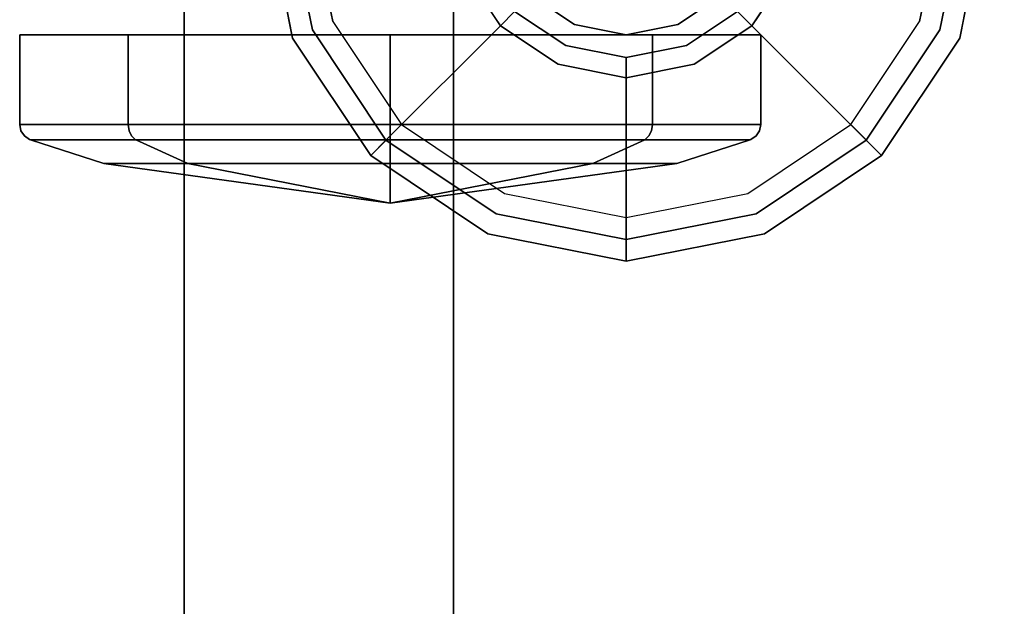
# Model space of a CAD drawing. Extents: x -1 to 505, y 0 to 268.
# Drawn here: x -1 to 3, y 188 to 190 of the extents above; entities that cross this region are included whole.
import ezdxf

# ---------------------------------------------------------------- set-up
doc = ezdxf.new("R2010")
doc.units = 0
doc.header["$LTSCALE"] = 30
doc.header["$MEASUREMENT"] = 0
for name, color, linetype in [('1', 4, 'CONTINUOUS'), ('AFUST-3-BYPT', 4, 'CONTINUOUS'), ('AFUST-3-CTBK', 19, 'CONTINUOUS'), ('AFUST-3-GDBK', 19, 'CONTINUOUS'), ('AFUST-3-GDPL', 19, 'CONTINUOUS'), ('AFUST-3-SHPT', 4, 'CONTINUOUS'), ('AFUST-3-TPLM', 10, 'CONTINUOUS'), ('AFUST-3-TPLW', 15, 'CONTINUOUS')]:
    doc.layers.add(name, color=color, linetype=linetype)

# ---------------------------------------------------------------- blocks, each defined once
blk = doc.blocks.new('3DKRKC542436OP')
at = {"layer": 'AFUST-3-BYPT'}
for points in [[(0, 0, 4.25), (0, -24, 4.25), (53.625, -24, 4.25), (53.625, 0, 4.25)], [(53.625, 0, 4.25), (53.625, 0, 3.125), (0, 0, 3.125), (0, 0, 4.25)]]:
    blk.add_3dface(points, dxfattribs=at)
at = {"layer": 'AFUST-3-CTBK'}
for points, invisible_edges in [([(50.8594, 0.4891, 0.8556), (50.8463, 0.4711, 0.863), (50.8594, 0.5924, 1.375)], 15), ([(50.8594, 0.5924, 1.375), (50.8463, 0.4711, 0.863), (50.8463, 0.573, 1.375)], 7), ([(50.8594, 0.5924, 1.375), (50.8463, 0.573, 1.375), (50.8594, 0.4891, 1.8945)], 14), ([(50.8788, 0.5011, 0.8506), (50.8594, 0.4891, 0.8556), (50.8788, 0.6054, 1.375)], 15), ([(50.8788, 0.6054, 1.375), (50.8594, 0.4891, 0.8556), (50.8594, 0.5924, 1.375)], 7), ([(50.8788, 0.6054, 1.375), (50.8594, 0.5924, 1.375), (50.8788, 0.5011, 1.8995)], 14), ([(50.8788, 0.5011, 1.8995), (50.8594, 0.5924, 1.375), (50.8594, 0.4891, 1.8945)], 15), ([(50.9018, 0.5053, 0.8488), (50.8788, 0.5011, 0.8506), (50.9018, 0.61, 1.375)], 7), ([(50.9018, 0.61, 1.375), (50.8788, 0.5011, 0.8506), (50.8788, 0.6054, 1.375)], 7), ([(50.9018, 0.61, 1.375), (50.8788, 0.6054, 1.375), (50.9018, 0.5053, 1.9012)], 6), ([(50.9018, 0.5053, 1.9012), (50.8788, 0.6054, 1.375), (50.8788, 0.5011, 1.8995)], 15), ([(51.235, 0.5053, 0.8488), (50.9018, 0.5053, 0.8488), (51.235, 0.61, 1.375)], 7), ([(51.235, 0.61, 1.375), (50.9018, 0.5053, 0.8488), (50.9018, 0.61, 1.375)], 5), ([(51.235, 0.61, 1.375), (50.9018, 0.61, 1.375), (51.235, 0.5053, 1.9012)], 6), ([(51.235, 0.5053, 1.9012), (50.9018, 0.61, 1.375), (50.9018, 0.5053, 1.9012)], 13), ([(50.8454, 0.4689, 0.864), (50.7573, 0.2166, 0.9684), (50.8454, 0.5705, 1.375)], 7), ([(50.8454, 0.5705, 1.375), (50.7573, 0.2166, 0.9684), (50.7573, 0.2975, 1.375)], 5), ([(50.8454, 0.5705, 1.375), (50.7573, 0.2975, 1.375), (50.8454, 0.4689, 1.8861)], 6), ([(50.8454, 0.5705, 1.375), (50.8463, 0.4711, 1.887), (50.8463, 0.573, 1.375)], 7), ([(50.8454, 0.5705, 1.375), (50.8463, 0.573, 1.375), (50.8454, 0.4689, 0.864)], 6), ([(50.8454, 0.4689, 0.864), (50.8463, 0.573, 1.375), (50.8463, 0.4711, 0.863)], 15), ([(50.8454, 0.4689, 1.8861), (50.8463, 0.4711, 1.887), (50.8454, 0.5705, 1.375)], 7), ([(50.8594, 0.4891, 1.8945), (50.8463, 0.573, 1.375), (50.8463, 0.4711, 1.887)], 15), ([(50.8594, 0.1948, 0.4152), (50.8463, 0.1811, 0.429), (50.8594, 0.4891, 0.8556)], 14), ([(50.8594, 0.4891, 0.8556), (50.8463, 0.1811, 0.429), (50.8463, 0.4711, 0.863)], 15), ([(50.8594, 0.4891, 1.8945), (50.8463, 0.4711, 1.887), (50.8594, 0.1948, 2.3349)], 15), ([(50.8788, 0.204, 0.406), (50.8594, 0.1948, 0.4152), (50.8788, 0.5011, 0.8506)], 14), ([(50.8788, 0.5011, 0.8506), (50.8594, 0.1948, 0.4152), (50.8594, 0.4891, 0.8556)], 15), ([(50.8788, 0.5011, 1.8995), (50.8594, 0.4891, 1.8945), (50.8788, 0.204, 2.3441)], 15), ([(50.8788, 0.204, 2.3441), (50.8594, 0.4891, 1.8945), (50.8594, 0.1948, 2.3349)], 7), ([(50.9018, 0.5053, 1.9012), (50.8788, 0.5011, 1.8995), (50.9018, 0.2073, 2.3473)], 7), ([(50.9018, 0.2073, 0.4028), (50.8788, 0.204, 0.406), (50.9018, 0.5053, 0.8488)], 6), ([(50.9018, 0.5053, 0.8488), (50.8788, 0.204, 0.406), (50.8788, 0.5011, 0.8506)], 15), ([(50.9018, 0.2073, 2.3473), (50.8788, 0.5011, 1.8995), (50.8788, 0.204, 2.3441)], 7), ([(51.235, 0.5053, 1.9012), (50.9018, 0.5053, 1.9012), (51.235, 0.2073, 2.3473)], 7), ([(51.235, 0.2073, 2.3473), (50.9018, 0.5053, 1.9012), (50.9018, 0.2073, 2.3473)], 5), ([(51.235, 0.2073, 0.4028), (50.9018, 0.2073, 0.4028), (51.235, 0.5053, 0.8488)], 6), ([(51.235, 0.5053, 0.8488), (50.9018, 0.2073, 0.4028), (50.9018, 0.5053, 0.8488)], 13), ([(50.8454, 0.4689, 1.8861), (50.7573, 0.2975, 1.375), (50.7573, 0.2166, 1.7816)], 13), ([(50.8454, 0.4689, 1.8861), (50.7573, 0.2166, 1.7816), (50.8454, 0.1794, 2.3194)], 7), ([(50.8454, 0.1794, 0.4307), (50.7573, -0.0137, 0.6237), (50.8454, 0.4689, 0.864)], 6), ([(50.8454, 0.4689, 0.864), (50.7573, -0.0137, 0.6237), (50.7573, 0.2166, 0.9684)], 13), ([(50.8454, 0.4689, 0.864), (50.8463, 0.4711, 0.863), (50.8454, 0.1794, 0.4307)], 7), ([(50.8454, 0.1794, 0.4307), (50.8463, 0.4711, 0.863), (50.8463, 0.1811, 0.429)], 7), ([(50.8454, 0.4689, 1.8861), (50.8463, 0.1811, 2.3211), (50.8463, 0.4711, 1.887)], 15), ([(50.8454, 0.1794, 2.3194), (50.8463, 0.1811, 2.3211), (50.8454, 0.4689, 1.8861)], 6), ([(50.8594, 0.1948, 2.3349), (50.8463, 0.4711, 1.887), (50.8463, 0.1811, 2.3211)], 7), ([(50.7573, 0.2166, 1.7816), (50.7573, 0.2975, 1.375), (50.61, -0.765, 1.375)], 12), ([(50.61, -0.765, 1.375), (50.7573, 0.2975, 1.375), (50.7573, 0.2166, 0.9684)], 12), ([(50.61, -0.765, 1.375), (50.7573, 0.2166, 0.9684), (50.7573, -0.0137, 0.6237)], 5), ([(50.61, -0.765, 1.375), (50.7573, -0.0137, 2.1263), (50.7573, 0.2166, 1.7816)], 12), ([(50.8454, 0.1794, 2.3194), (50.7573, 0.2166, 1.7816), (50.7573, -0.0137, 2.1263)], 5), ([(50.8594, -0.2455, 0.1209), (50.8463, -0.253, 0.1389), (50.8594, 0.1948, 0.4152)], 15), ([(50.8594, 0.1948, 0.4152), (50.8463, -0.253, 0.1389), (50.8463, 0.1811, 0.429)], 7), ([(50.8594, 0.1948, 2.3349), (50.8463, 0.1811, 2.3211), (50.8594, -0.2455, 2.6291)], 14), ([(50.8788, -0.2406, 0.1089), (50.8594, -0.2455, 0.1209), (50.8788, 0.204, 0.406)], 15), ([(50.8788, 0.204, 0.406), (50.8594, -0.2455, 0.1209), (50.8594, 0.1948, 0.4152)], 7), ([(50.8788, 0.204, 2.3441), (50.8594, 0.1948, 2.3349), (50.8788, -0.2406, 2.6411)], 14), ([(50.8788, -0.2406, 2.6411), (50.8594, 0.1948, 2.3349), (50.8594, -0.2455, 2.6291)], 15), ([(50.9018, 0.2073, 2.3473), (50.8788, 0.204, 2.3441), (50.9018, -0.2388, 2.6454)], 6), ([(50.9018, -0.2388, 0.1047), (50.8788, -0.2406, 0.1089), (50.9018, 0.2073, 0.4028)], 7), ([(50.9018, 0.2073, 0.4028), (50.8788, -0.2406, 0.1089), (50.8788, 0.204, 0.406)], 7), ([(50.9018, -0.2388, 2.6454), (50.8788, 0.204, 2.3441), (50.8788, -0.2406, 2.6411)], 15), ([(51.235, 0.2073, 2.3473), (50.9018, 0.2073, 2.3473), (51.235, -0.2388, 2.6454)], 6), ([(51.235, -0.2388, 2.6454), (50.9018, 0.2073, 2.3473), (50.9018, -0.2388, 2.6454)], 13), ([(51.235, -0.2388, 0.1047), (50.9018, -0.2388, 0.1047), (51.235, 0.2073, 0.4028)], 7), ([(51.235, 0.2073, 0.4028), (50.9018, -0.2388, 0.1047), (50.9018, 0.2073, 0.4028)], 5), ([(50.8454, 0.1794, 2.3194), (50.7573, -0.0137, 2.1263), (50.8454, -0.2539, 2.6089)], 6), ([(50.8454, -0.2539, 0.1412), (50.7573, -0.3584, 0.3934), (50.8454, 0.1794, 0.4307)], 7), ([(50.8454, 0.1794, 0.4307), (50.7573, -0.3584, 0.3934), (50.7573, -0.0137, 0.6237)], 5), ([(50.8454, 0.1794, 0.4307), (50.8463, 0.1811, 0.429), (50.8454, -0.2539, 0.1412)], 6), ([(50.8454, -0.2539, 0.1412), (50.8463, 0.1811, 0.429), (50.8463, -0.253, 0.1389)], 15), ([(50.8454, 0.1794, 2.3194), (50.8463, -0.253, 2.6111), (50.8463, 0.1811, 2.3211)], 7), ([(50.8454, -0.2539, 2.6089), (50.8463, -0.253, 2.6111), (50.8454, 0.1794, 2.3194)], 7), ([(50.8594, -0.2455, 2.6291), (50.8463, 0.1811, 2.3211), (50.8463, -0.253, 2.6111)], 15), ([(50.7573, -0.0137, 0.6237), (50.7573, -0.3584, 0.3934), (50.61, -0.765, 1.375)], 6), ([(50.7573, -0.3584, 2.3567), (50.7573, -0.0137, 2.1263), (50.61, -0.765, 1.375)], 12), ([(50.8454, -0.2539, 2.6089), (50.7573, -0.0137, 2.1263), (50.7573, -0.3584, 2.3567)], 13), ([(50.8454, -0.2539, 2.6089), (50.7573, -0.3584, 2.3567), (50.8454, -0.765, 2.7105)], 7), ([(50.8454, -0.765, 0.0395), (50.7573, -0.765, 0.3125), (50.8454, -0.2539, 0.1412)], 6), ([(50.8454, -0.2539, 0.1412), (50.7573, -0.765, 0.3125), (50.7573, -0.3584, 0.3934)], 13), ([(50.8454, -0.2539, 0.1412), (50.8463, -0.253, 0.1389), (50.8454, -0.765, 0.0395)], 7), ([(50.8454, -0.765, 0.0395), (50.8463, -0.253, 0.1389), (50.8463, -0.765, 0.0371)], 7), ([(50.8454, -0.2539, 2.6089), (50.8463, -0.765, 2.713), (50.8463, -0.253, 2.6111)], 15), ([(50.8454, -0.765, 2.7105), (50.8463, -0.765, 2.713), (50.8454, -0.2539, 2.6089)], 6), ([(50.8594, -0.765, 0.0176), (50.8463, -0.765, 0.0371), (50.8594, -0.2455, 0.1209)], 14), ([(50.8594, -0.2455, 0.1209), (50.8463, -0.765, 0.0371), (50.8463, -0.253, 0.1389)], 15), ([(50.8594, -0.2455, 2.6291), (50.8463, -0.253, 2.6111), (50.8594, -0.765, 2.7325)], 15), ([(50.8594, -0.765, 2.7325), (50.8463, -0.253, 2.6111), (50.8463, -0.765, 2.713)], 7), ([(50.8788, -0.765, 0.0046), (50.8594, -0.765, 0.0176), (50.8788, -0.2406, 0.1089)], 14), ([(50.8788, -0.2406, 0.1089), (50.8594, -0.765, 0.0176), (50.8594, -0.2455, 0.1209)], 15), ([(50.8788, -0.2406, 2.6411), (50.8594, -0.2455, 2.6291), (50.8788, -0.765, 2.7455)], 15), ([(50.8788, -0.765, 2.7455), (50.8594, -0.2455, 2.6291), (50.8594, -0.765, 2.7325)], 7), ([(50.9018, -0.2388, 2.6454), (50.8788, -0.2406, 2.6411), (50.9018, -0.765, 2.75)], 7), ([(50.9018, -0.765, 0), (50.8788, -0.765, 0.0046), (50.9018, -0.2388, 0.1047)], 6), ([(50.9018, -0.2388, 0.1047), (50.8788, -0.765, 0.0046), (50.8788, -0.2406, 0.1089)], 15), ([(50.9018, -0.765, 2.75), (50.8788, -0.2406, 2.6411), (50.8788, -0.765, 2.7455)], 7), ([(51.235, -0.2388, 2.6454), (50.9018, -0.2388, 2.6454), (51.235, -0.765, 2.75)], 7), ([(51.235, -0.765, 2.75), (50.9018, -0.2388, 2.6454), (50.9018, -0.765, 2.75)], 5), ([(51.235, -0.765, 0), (50.9018, -0.765, 0), (51.235, -0.2388, 0.1047)], 6), ([(51.235, -0.2388, 0.1047), (50.9018, -0.765, 0), (50.9018, -0.2388, 0.1047)], 13), ([(50.61, -0.765, 1.375), (50.7573, -0.3584, 0.3934), (50.7573, -0.765, 0.3125)], 5), ([(50.61, -0.765, 1.375), (50.7573, -0.765, 2.4375), (50.7573, -0.3584, 2.3567)], 12), ([(50.8454, -0.765, 2.7105), (50.7573, -0.3584, 2.3567), (50.7573, -0.765, 2.4375)], 5), ([(50.61, -0.765, 1.375), (50.7573, -0.765, 0.3125), (50.7573, -1.1716, 0.3934)], 12), ([(50.7573, -1.1716, 0.3934), (50.7573, -1.5163, 0.6237), (50.61, -0.765, 1.375)], 12), ([(50.61, -0.765, 1.375), (50.7573, -1.7466, 0.9684), (50.7573, -1.8275, 1.375)], 5), ([(50.61, -0.765, 1.375), (50.7573, -1.8275, 1.375), (50.7573, -1.7466, 1.7816)], 12), ([(50.7573, -1.5163, 2.1263), (50.61, -0.765, 1.375), (50.7573, -1.7466, 1.7816)], 6), ([(50.7573, -1.5163, 0.6237), (50.7573, -1.7466, 0.9684), (50.61, -0.765, 1.375)], 6), ([(50.7573, -1.5163, 2.1263), (50.7573, -1.1716, 2.3567), (50.61, -0.765, 1.375)], 6), ([(50.61, -0.765, 1.375), (50.7573, -1.1716, 2.3567), (50.7573, -0.765, 2.4375)], 5), ([(50.8454, -0.765, 2.7105), (50.7573, -0.765, 2.4375), (50.8454, -1.2761, 2.6089)], 6), ([(50.8454, -1.2761, 2.6089), (50.7573, -0.765, 2.4375), (50.7573, -1.1716, 2.3567)], 13), ([(50.8454, -1.2761, 0.1412), (50.7573, -1.1716, 0.3934), (50.8454, -0.765, 0.0395)], 7), ([(50.8454, -0.765, 0.0395), (50.7573, -1.1716, 0.3934), (50.7573, -0.765, 0.3125)], 5), ([(50.8454, -0.765, 0.0395), (50.8463, -0.765, 0.0371), (50.8454, -1.2761, 0.1412)], 6), ([(50.8454, -1.2761, 0.1412), (50.8463, -0.765, 0.0371), (50.8463, -1.277, 0.1389)], 15), ([(50.8454, -1.2761, 2.6089), (50.8463, -1.277, 2.6111), (50.8454, -0.765, 2.7105)], 7), ([(50.8454, -0.765, 2.7105), (50.8463, -1.277, 2.6111), (50.8463, -0.765, 2.713)], 7), ([(50.8594, -0.765, 2.7325), (50.8463, -0.765, 2.713), (50.8594, -1.2845, 2.6291)], 14), ([(50.8594, -1.2845, 2.6291), (50.8463, -0.765, 2.713), (50.8463, -1.277, 2.6111)], 15), ([(50.8594, -1.2845, 0.1209), (50.8463, -1.277, 0.1389), (50.8594, -0.765, 0.0176)], 15), ([(50.8594, -0.765, 0.0176), (50.8463, -1.277, 0.1389), (50.8463, -0.765, 0.0371)], 7), ([(50.8788, -0.765, 2.7455), (50.8594, -0.765, 2.7325), (50.8788, -1.2894, 2.6411)], 14), ([(50.8788, -1.2894, 2.6411), (50.8594, -0.765, 2.7325), (50.8594, -1.2845, 2.6291)], 15), ([(50.8788, -1.2894, 0.1089), (50.8594, -1.2845, 0.1209), (50.8788, -0.765, 0.0046)], 15), ([(50.8788, -0.765, 0.0046), (50.8594, -1.2845, 0.1209), (50.8594, -0.765, 0.0176)], 7), ([(50.9018, -0.765, 2.75), (50.8788, -0.765, 2.7455), (50.9018, -1.2912, 2.6454)], 6), ([(50.9018, -1.2912, 2.6454), (50.8788, -0.765, 2.7455), (50.8788, -1.2894, 2.6411)], 15), ([(50.9018, -1.2912, 0.1047), (50.8788, -1.2894, 0.1089), (50.9018, -0.765, 0)], 7), ([(50.9018, -0.765, 0), (50.8788, -1.2894, 0.1089), (50.8788, -0.765, 0.0046)], 7), ([(51.235, -0.765, 2.75), (50.9018, -0.765, 2.75), (51.235, -1.2912, 2.6454)], 6), ([(51.235, -1.2912, 2.6454), (50.9018, -0.765, 2.75), (50.9018, -1.2912, 2.6454)], 13), ([(51.235, -1.2912, 0.1047), (50.9018, -1.2912, 0.1047), (51.235, -0.765, 0)], 7), ([(51.235, -0.765, 0), (50.9018, -1.2912, 0.1047), (50.9018, -0.765, 0)], 5), ([(50.8454, -1.2761, 2.6089), (50.7573, -1.1716, 2.3567), (50.8454, -1.7094, 2.3194)], 7), ([(50.8454, -1.7094, 2.3194), (50.7573, -1.1716, 2.3567), (50.7573, -1.5163, 2.1263)], 5), ([(50.8454, -1.2761, 0.1412), (50.7573, -1.5163, 0.6237), (50.7573, -1.1716, 0.3934)], 13), ([(50.8454, -1.7094, 0.4307), (50.7573, -1.5163, 0.6237), (50.8454, -1.2761, 0.1412)], 6), ([(50.8454, -1.2761, 0.1412), (50.8463, -1.277, 0.1389), (50.8454, -1.7094, 0.4307)], 7), ([(50.8454, -1.7094, 2.3194), (50.8463, -1.7111, 2.3211), (50.8454, -1.2761, 2.6089)], 6), ([(50.8454, -1.2761, 2.6089), (50.8463, -1.7111, 2.3211), (50.8463, -1.277, 2.6111)], 15), ([(50.8454, -1.7094, 0.4307), (50.8463, -1.277, 0.1389), (50.8463, -1.7111, 0.429)], 7), ([(50.8594, -1.2845, 2.6291), (50.8463, -1.277, 2.6111), (50.8594, -1.7248, 2.3349)], 15), ([(50.8594, -1.7248, 2.3349), (50.8463, -1.277, 2.6111), (50.8463, -1.7111, 2.3211)], 7), ([(50.8594, -1.2845, 0.1209), (50.8463, -1.7111, 0.429), (50.8463, -1.277, 0.1389)], 15), ([(50.8594, -1.7248, 0.4152), (50.8463, -1.7111, 0.429), (50.8594, -1.2845, 0.1209)], 14), ([(50.8788, -1.2894, 2.6411), (50.8594, -1.2845, 2.6291), (50.8788, -1.734, 2.3441)], 15), ([(50.8788, -1.734, 2.3441), (50.8594, -1.2845, 2.6291), (50.8594, -1.7248, 2.3349)], 7), ([(50.8788, -1.2894, 0.1089), (50.8594, -1.7248, 0.4152), (50.8594, -1.2845, 0.1209)], 15), ([(50.8788, -1.734, 0.406), (50.8594, -1.7248, 0.4152), (50.8788, -1.2894, 0.1089)], 14), ([(50.9018, -1.2912, 2.6454), (50.8788, -1.2894, 2.6411), (50.9018, -1.7373, 2.3473)], 7), ([(50.9018, -1.7373, 2.3473), (50.8788, -1.2894, 2.6411), (50.8788, -1.734, 2.3441)], 7), ([(50.9018, -1.2912, 0.1047), (50.8788, -1.734, 0.406), (50.8788, -1.2894, 0.1089)], 15), ([(50.9018, -1.7373, 0.4028), (50.8788, -1.734, 0.406), (50.9018, -1.2912, 0.1047)], 6), ([(51.235, -1.2912, 2.6454), (50.9018, -1.2912, 2.6454), (51.235, -1.7373, 2.3473)], 7), ([(51.235, -1.7373, 2.3473), (50.9018, -1.2912, 2.6454), (50.9018, -1.7373, 2.3473)], 5), ([(51.235, -1.7373, 0.4028), (50.9018, -1.7373, 0.4028), (51.235, -1.2912, 0.1047)], 6), ([(51.235, -1.2912, 0.1047), (50.9018, -1.7373, 0.4028), (50.9018, -1.2912, 0.1047)], 13), ([(50.8454, -1.7094, 2.3194), (50.7573, -1.5163, 2.1263), (50.8454, -1.9989, 1.8861)], 6), ([(50.8454, -1.9989, 1.8861), (50.7573, -1.5163, 2.1263), (50.7573, -1.7466, 1.7816)], 13), ([(50.8454, -1.7094, 0.4307), (50.7573, -1.7466, 0.9684), (50.7573, -1.5163, 0.6237)], 5), ([(50.8454, -1.9989, 0.864), (50.7573, -1.7466, 0.9684), (50.8454, -1.7094, 0.4307)], 7), ([(50.8454, -1.7094, 0.4307), (50.8463, -1.7111, 0.429), (50.8454, -1.9989, 0.864)], 6), ([(50.8454, -1.9989, 1.8861), (50.8463, -2.0011, 1.887), (50.8454, -1.7094, 2.3194)], 7), ([(50.8454, -1.7094, 2.3194), (50.8463, -2.0011, 1.887), (50.8463, -1.7111, 2.3211)], 7), ([(50.8454, -1.9989, 0.864), (50.8463, -1.7111, 0.429), (50.8463, -2.0011, 0.863)], 15), ([(50.8594, -1.7248, 2.3349), (50.8463, -1.7111, 2.3211), (50.8594, -2.0191, 1.8945)], 14), ([(50.8594, -2.0191, 1.8945), (50.8463, -1.7111, 2.3211), (50.8463, -2.0011, 1.887)], 15), ([(50.8594, -1.7248, 0.4152), (50.8463, -2.0011, 0.863), (50.8463, -1.7111, 0.429)], 7), ([(50.8454, -1.9989, 1.8861), (50.7573, -1.7466, 1.7816), (50.8454, -2.1005, 1.375)], 7), ([(50.8454, -2.1005, 1.375), (50.7573, -1.7466, 1.7816), (50.7573, -1.8275, 1.375)], 5), ([(50.8454, -1.9989, 0.864), (50.7573, -1.8275, 1.375), (50.7573, -1.7466, 0.9684)], 13), ([(50.8594, -2.0191, 0.8556), (50.8463, -2.0011, 0.863), (50.8594, -1.7248, 0.4152)], 15), ([(50.8788, -1.734, 2.3441), (50.8594, -1.7248, 2.3349), (50.8788, -2.0311, 1.8995)], 14), ([(50.8788, -2.0311, 1.8995), (50.8594, -1.7248, 2.3349), (50.8594, -2.0191, 1.8945)], 15), ([(50.8788, -1.734, 0.406), (50.8594, -2.0191, 0.8556), (50.8594, -1.7248, 0.4152)], 7), ([(50.8788, -2.0311, 0.8506), (50.8594, -2.0191, 0.8556), (50.8788, -1.734, 0.406)], 15), ([(50.9018, -1.7373, 2.3473), (50.8788, -1.734, 2.3441), (50.9018, -2.0353, 1.9012)], 6), ([(50.9018, -2.0353, 1.9012), (50.8788, -1.734, 2.3441), (50.8788, -2.0311, 1.8995)], 15), ([(50.9018, -1.7373, 0.4028), (50.8788, -2.0311, 0.8506), (50.8788, -1.734, 0.406)], 7), ([(50.9018, -2.0353, 0.8488), (50.8788, -2.0311, 0.8506), (50.9018, -1.7373, 0.4028)], 7), ([(51.235, -1.7373, 2.3473), (50.9018, -1.7373, 2.3473), (51.235, -2.0353, 1.9012)], 6), ([(51.235, -2.0353, 1.9012), (50.9018, -1.7373, 2.3473), (50.9018, -2.0353, 1.9012)], 13), ([(51.235, -2.0353, 0.8488), (50.9018, -2.0353, 0.8488), (51.235, -1.7373, 0.4028)], 7), ([(51.235, -1.7373, 0.4028), (50.9018, -2.0353, 0.8488), (50.9018, -1.7373, 0.4028)], 5), ([(50.8454, -2.1005, 1.375), (50.7573, -1.8275, 1.375), (50.8454, -1.9989, 0.864)], 6), ([(50.8454, -1.9989, 0.864), (50.8463, -2.0011, 0.863), (50.8454, -2.1005, 1.375)], 7), ([(50.8454, -2.1005, 1.375), (50.8463, -2.103, 1.375), (50.8454, -1.9989, 1.8861)], 6), ([(50.8454, -1.9989, 1.8861), (50.8463, -2.103, 1.375), (50.8463, -2.0011, 1.887)], 15), ([(50.8454, -2.1005, 1.375), (50.8463, -2.0011, 0.863), (50.8463, -2.103, 1.375)], 7), ([(50.8594, -2.0191, 1.8945), (50.8463, -2.0011, 1.887), (50.8594, -2.1224, 1.375)], 15), ([(50.8594, -2.1224, 1.375), (50.8463, -2.0011, 1.887), (50.8463, -2.103, 1.375)], 7), ([(50.8594, -2.0191, 0.8556), (50.8463, -2.103, 1.375), (50.8463, -2.0011, 0.863)], 15), ([(50.8594, -2.1224, 1.375), (50.8463, -2.103, 1.375), (50.8594, -2.0191, 0.8556)], 14), ([(50.8788, -2.0311, 1.8995), (50.8594, -2.0191, 1.8945), (50.8788, -2.1354, 1.375)], 15), ([(50.8788, -2.1354, 1.375), (50.8594, -2.0191, 1.8945), (50.8594, -2.1224, 1.375)], 7), ([(50.8788, -2.0311, 0.8506), (50.8594, -2.1224, 1.375), (50.8594, -2.0191, 0.8556)], 15), ([(50.8788, -2.1354, 1.375), (50.8594, -2.1224, 1.375), (50.8788, -2.0311, 0.8506)], 14), ([(50.9018, -2.0353, 1.9012), (50.8788, -2.0311, 1.8995), (50.9018, -2.14, 1.375)], 7), ([(50.9018, -2.14, 1.375), (50.8788, -2.0311, 1.8995), (50.8788, -2.1354, 1.375)], 7), ([(50.9018, -2.0353, 0.8488), (50.8788, -2.1354, 1.375), (50.8788, -2.0311, 0.8506)], 15), ([(50.9018, -2.14, 1.375), (50.8788, -2.1354, 1.375), (50.9018, -2.0353, 0.8488)], 6), ([(51.235, -2.0353, 1.9012), (50.9018, -2.0353, 1.9012), (51.235, -2.14, 1.375)], 7), ([(51.235, -2.14, 1.375), (50.9018, -2.0353, 1.9012), (50.9018, -2.14, 1.375)], 5), ([(51.235, -2.14, 1.375), (50.9018, -2.14, 1.375), (51.235, -2.0353, 0.8488)], 6), ([(51.235, -2.0353, 0.8488), (50.9018, -2.14, 1.375), (50.9018, -2.0353, 0.8488)], 13)]:
    blk.add_3dface(points, dxfattribs=dict(at, invisible_edges=invisible_edges))
at = {"layer": 'AFUST-3-GDBK', "color": 19}
for points, invisible_edges in [([(51.735, -0.98, 0.65), (51.735, -0.38, 0.3918), (51.2528, -0.4759, 0.3918), (51.4824, -1.0302, 0.65)], 4), ([(51.4824, -1.0302, 0.65), (51.2528, -0.4759, 0.3918), (50.844, -0.749, 0.3918), (51.2683, -1.1733, 0.65)], 1), ([(51.2683, -1.1733, 0.65), (50.844, -0.749, 0.3918), (50.5709, -1.1578, 0.3918), (51.1252, -1.3874, 0.65)], 4), ([(51.5111, -1.0995, 2.85), (51.4824, -1.0302, 0.65), (51.2683, -1.1733, 0.65), (51.3213, -1.2263, 2.85)], 1), ([(51.1252, -1.3874, 0.65), (50.5709, -1.1578, 0.3918), (50.475, -1.64, 0.3918), (51.075, -1.64, 0.65)], 1), ([(51.3213, -1.2263, 2.85), (51.2683, -1.1733, 0.65), (51.1252, -1.3874, 0.65), (51.1945, -1.4161, 2.85)], 4), ([(51.3814, -1.2864, 2.85), (51.3213, -1.2263, 2.85), (51.1945, -1.4161, 2.85), (51.2731, -1.4487, 2.85)], 5), ([(51.3814, -1.2864, 3.217), (51.3814, -1.2864, 2.85), (51.2731, -1.4487, 2.85), (51.2731, -1.4487, 3.217)], 4), ([(51.5582, -1.4632, 3.217), (51.3814, -1.2864, 3.217), (51.2731, -1.4487, 3.217), (51.504, -1.5443, 3.217)], 5), ([(51.1945, -1.4161, 2.85), (51.1252, -1.3874, 0.65), (51.075, -1.64, 0.65), (51.15, -1.64, 2.85)], 1), ([(51.2731, -1.4487, 2.85), (51.1945, -1.4161, 2.85), (51.15, -1.64, 2.85), (51.235, -1.64, 2.85)], 5), ([(51.2731, -1.4487, 3.217), (51.2731, -1.4487, 2.85), (51.235, -1.64, 2.85), (51.235, -1.64, 3.217)], 1), ([(51.504, -1.5443, 3.217), (51.2731, -1.4487, 3.217), (51.235, -1.64, 3.217), (51.485, -1.64, 3.217)], 5), ([(51.075, -1.64, 0.65), (50.475, -1.64, 0.3918), (50.5709, -2.1222, 0.3918), (51.1252, -1.8926, 0.65)], 4), ([(51.15, -1.64, 2.85), (51.075, -1.64, 0.65), (51.1252, -1.8926, 0.65), (51.1945, -1.8639, 2.85)], 4), ([(51.235, -1.64, 2.85), (51.15, -1.64, 2.85), (51.1945, -1.8639, 2.85), (51.2731, -1.8313, 2.85)], 5), ([(51.235, -1.64, 3.217), (51.235, -1.64, 2.85), (51.2731, -1.8313, 2.85), (51.2731, -1.8313, 3.217)], 4), ([(51.485, -1.64, 3.217), (51.235, -1.64, 3.217), (51.2731, -1.8313, 3.217), (51.504, -1.7357, 3.217)], 5), ([(51.504, -1.7357, 3.217), (51.2731, -1.8313, 3.217), (51.3814, -1.9936, 3.217), (51.5582, -1.8168, 3.217)], 5), ([(51.2731, -1.8313, 2.85), (51.1945, -1.8639, 2.85), (51.3213, -2.0537, 2.85), (51.3814, -1.9936, 2.85)], 5), ([(51.2731, -1.8313, 3.217), (51.2731, -1.8313, 2.85), (51.3814, -1.9936, 2.85), (51.3814, -1.9936, 3.217)], 1), ([(51.1252, -1.8926, 0.65), (50.5709, -2.1222, 0.3918), (50.844, -2.531, 0.3918), (51.2683, -2.1067, 0.65)], 1), ([(51.1945, -1.8639, 2.85), (51.1252, -1.8926, 0.65), (51.2683, -2.1067, 0.65), (51.3213, -2.0537, 2.85)], 1), ([(51.3213, -2.0537, 2.85), (51.2683, -2.1067, 0.65), (51.4824, -2.2498, 0.65), (51.5111, -2.1805, 2.85)], 4), ([(51.2683, -2.1067, 0.65), (50.844, -2.531, 0.3918), (51.2528, -2.8041, 0.3918), (51.4824, -2.2498, 0.65)], 4), ([(51.4824, -2.2498, 0.65), (51.2528, -2.8041, 0.3918), (51.735, -2.9, 0.3918), (51.735, -2.3, 0.65)], 1)]:
    blk.add_3dface(points, dxfattribs=dict(at, invisible_edges=invisible_edges))
at = {"layer": 'AFUST-3-GDPL'}
for points, invisible_edges in [([(51.735, -0.38, 0.3918), (51.735, -0.3, 0.3152), (51.2222, -0.402, 0.3152), (51.2528, -0.4759, 0.3918)], 4), ([(51.735, -0.3, 0.3152), (51.735, -0.4615), (51.284, -0.5512), (51.2222, -0.402, 0.3152)], 4), ([(51.2528, -0.4759, 0.3918), (51.2222, -0.402, 0.3152), (50.7875, -0.6925, 0.3152), (50.844, -0.749, 0.3918)], 1), ([(51.2222, -0.402, 0.3152), (51.284, -0.5512), (50.9017, -0.8067), (50.7875, -0.6925, 0.3152)], 1), ([(52.186, -0.5512), (51.284, -0.5512), (51.735, -0.4615)], 1), ([(52.186, -0.5512), (51.284, -0.5512), (50.9017, -0.8067), (52.5683, -0.8067)], 5), ([(50.844, -0.749, 0.3918), (50.7875, -0.6925, 0.3152), (50.497, -1.1272, 0.3152), (50.5709, -1.1578, 0.3918)], 4), ([(50.7875, -0.6925, 0.3152), (50.9017, -0.8067), (50.6462, -1.189), (50.497, -1.1272, 0.3152)], 4), ([(52.5683, -0.8067), (50.9017, -0.8067), (50.6462, -1.189), (52.8238, -1.189)], 5), ([(50.5709, -1.1578, 0.3918), (50.497, -1.1272, 0.3152), (50.395, -1.64, 0.3152), (50.475, -1.64, 0.3918)], 1), ([(50.497, -1.1272, 0.3152), (50.6462, -1.189), (50.5565, -1.64), (50.395, -1.64, 0.3152)], 1), ([(52.8238, -1.189), (50.6462, -1.189), (50.5565, -1.64), (52.9135, -1.64)], 5), ([(50.475, -1.64, 0.3918), (50.395, -1.64, 0.3152), (50.497, -2.1528, 0.3152), (50.5709, -2.1222, 0.3918)], 4), ([(50.395, -1.64, 0.3152), (50.5565, -1.64), (50.6462, -2.091), (50.497, -2.1528, 0.3152)], 4), ([(52.9135, -1.64), (50.5565, -1.64), (50.6462, -2.091), (52.8238, -2.091)], 5), ([(50.497, -2.1528, 0.3152), (50.6462, -2.091), (50.9017, -2.4733), (50.7875, -2.5875, 0.3152)], 1), ([(52.8238, -2.091), (50.6462, -2.091), (50.9017, -2.4733), (52.5683, -2.4733)], 5), ([(50.5709, -2.1222, 0.3918), (50.497, -2.1528, 0.3152), (50.7875, -2.5875, 0.3152), (50.844, -2.531, 0.3918)], 1), ([(50.7875, -2.5875, 0.3152), (50.9017, -2.4733), (51.284, -2.7288), (51.2222, -2.878, 0.3152)], 4), ([(52.5683, -2.4733), (50.9017, -2.4733), (51.284, -2.7288), (52.186, -2.7288)], 5), ([(50.844, -2.531, 0.3918), (50.7875, -2.5875, 0.3152), (51.2222, -2.878, 0.3152), (51.2528, -2.8041, 0.3918)], 4), ([(51.2222, -2.878, 0.3152), (51.284, -2.7288), (51.735, -2.8185), (51.735, -2.98, 0.3152)], 1), ([(51.284, -2.7288), (52.186, -2.7288), (51.735, -2.8185)], 1), ([(51.2528, -2.8041, 0.3918), (51.2222, -2.878, 0.3152), (51.735, -2.98, 0.3152), (51.735, -2.9, 0.3918)], 1)]:
    blk.add_3dface(points, dxfattribs=dict(at, invisible_edges=invisible_edges))
at = {"layer": 'AFUST-3-SHPT'}
for points in [[(52.625, -11.875, 25.0833), (52.625, -1, 25.0833), (36.0833, -1, 25.0833), (36.0833, -11.875, 25.0833)], [(52.625, -11.875, 14.6667), (52.625, -1, 14.6667), (36.0833, -1, 14.6667), (36.0833, -11.875, 14.6667)], [(52.625, -11.875, 24.3333), (52.625, -1, 24.3333), (36.0833, -1, 24.3333), (36.0833, -11.875, 24.3333)], [(52.625, -11.875, 13.9167), (52.625, -1, 13.9167), (36.0833, -1, 13.9167), (36.0833, -11.875, 13.9167)], [(52.625, -1, 25.0833), (52.625, -1, 24.3333), (36.0833, -1, 24.3333), (36.0833, -1, 25.0833)], [(52.625, -1, 14.6667), (52.625, -1, 13.9167), (36.0833, -1, 13.9167), (36.0833, -1, 14.6667)]]:
    blk.add_3dface(points, dxfattribs=at)
at = {"layer": 'AFUST-3-TPLM'}
blk.add_3dface([(53.625, 0, 36), (53.625, 0, 34.75), (0, 0, 34.75), (0, 0, 36)], dxfattribs=at)
at = {"layer": 'AFUST-3-TPLW'}
for points in [[(0, 0, 36), (0, -24, 36), (53.625, -24, 36), (53.625, 0, 36)], [(0, 0, 34.75), (0, -24, 34.75), (53.625, -24, 34.75), (53.625, 0, 34.75)]]:
    blk.add_3dface(points, dxfattribs=at)

msp = doc.modelspace()

# ---------------------------------------------------------------- block references
at = {"layer": '1', "rotation": 89.99999999999999}
msp.add_blockref('3DKRKC542436OP', (0, 139.1112), dxfattribs=at)

doc.saveas('drawing.dxf')
